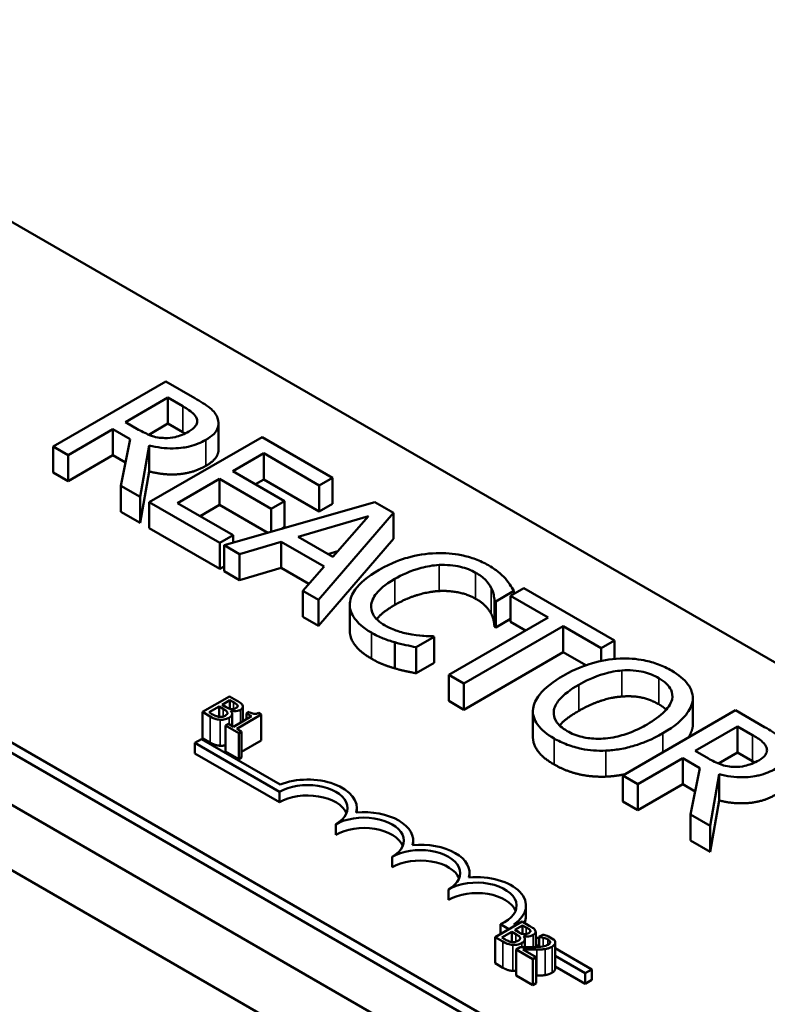
# Model space of a CAD drawing. Units: inches. Extents: x 1.2 to 53.8, y 0.6 to 41.9.
# Drawn here: x 44.2 to 45.4, y 31.3 to 32.8 of the extents above; entities that cross this region are included whole.
import ezdxf

# ---------------------------------------------------------------- set-up
doc = ezdxf.new("R2010")
doc.units = ezdxf.units.IN
doc.header["$LTSCALE"] = 2.5
doc.header["$MEASUREMENT"] = 0
doc.layers.add('Visible (ANSI)', color=7, linetype='Continuous', lineweight=50)
doc.layers.add('Visible Narrow (ANSI)', color=7, linetype='Continuous', lineweight=35)

msp = doc.modelspace()

# ---------------------------------------------------------------- linework, layer by layer
at = {"layer": 'Visible (ANSI)'}
for p, q in [((40.4133, 33.8385), (47.3429, 29.8377)), ((43.7833, 32.7256), (47.1916, 30.7579)), ((46.4845, 30.3496), (43.0762, 32.3174)), ((46.4845, 30.3333), (43.0762, 32.3011)), ((44.4494, 32.2303), (44.2726, 32.1282)), ((44.495, 32.204), (44.4494, 32.2303)), ((44.3861, 32.1666), (44.4526, 32.205)), ((44.4526, 32.205), (44.4759, 32.1915)), ((44.4526, 32.1642), (44.4526, 32.205)), ((44.4067, 32.1547), (44.3861, 32.1666)), ((44.4526, 32.1642), (44.4226, 32.1468)), ((44.4759, 32.1507), (44.4526, 32.1642)), ((44.5321, 32.1239), (44.5321, 32.1647)), ((44.2961, 32.1147), (44.3665, 32.1553)), ((44.3665, 32.1553), (44.3934, 32.1397)), ((44.3665, 32.1145), (44.3665, 32.1553)), ((44.6003, 32.1432), (44.4235, 32.0411)), ((44.7108, 32.0794), (44.6003, 32.1432)), ((44.2726, 32.1282), (44.2961, 32.1147)), ((44.2726, 32.0874), (44.2726, 32.1282)), ((44.3934, 32.1397), (44.3789, 32.0669)), ((44.4094, 32.0493), (44.4235, 32.13)), ((44.4235, 32.0892), (44.4235, 32.13)), ((44.2961, 32.0739), (44.2961, 32.1147)), ((44.3665, 32.1145), (44.2961, 32.0739)), ((44.3861, 32.1031), (44.3665, 32.1145)), ((44.5544, 32.0896), (44.6028, 32.1176)), ((44.6028, 32.1176), (44.6899, 32.0673)), ((44.6028, 32.0767), (44.6028, 32.1176)), ((44.2961, 32.0739), (44.2726, 32.0874)), ((44.4235, 32.0892), (44.4094, 32.0084)), ((44.6356, 32.0427), (44.5544, 32.0896)), ((44.6899, 32.0673), (44.7108, 32.0794)), ((44.7108, 32.0385), (44.7108, 32.0794)), ((44.3789, 32.0669), (44.4094, 32.0493)), ((44.3789, 32.026), (44.3789, 32.0669)), ((44.4679, 32.0397), (44.5335, 32.0775)), ((44.5335, 32.0775), (44.6147, 32.0306)), ((44.5335, 32.0367), (44.5335, 32.0775)), ((44.6028, 32.0767), (44.5898, 32.0692)), ((44.6899, 32.0265), (44.6028, 32.0767)), ((44.6899, 32.0265), (44.6899, 32.0673)), ((44.4094, 32.0084), (44.4094, 32.0493)), ((44.4235, 32.0411), (44.5341, 31.9773)), ((44.4235, 32.0003), (44.4235, 32.0411)), ((44.555, 31.9894), (44.4679, 32.0397)), ((44.5335, 32.0367), (44.5032, 32.0192)), ((44.6092, 31.993), (44.5335, 32.0367)), ((44.7772, 32.0411), (44.5408, 31.9734)), ((44.6147, 32.0306), (44.6356, 32.0427)), ((44.6356, 32.0019), (44.6356, 32.0427)), ((44.7108, 32.0385), (44.6899, 32.0265)), ((44.8061, 32.0244), (44.7772, 32.0411)), ((44.4094, 32.0084), (44.3789, 32.026)), ((44.6147, 31.9946), (44.6147, 32.0306)), ((44.6566, 31.9868), (44.767, 32.0191)), ((44.6889, 31.8879), (44.8061, 32.0244)), ((44.767, 32.0191), (44.7111, 31.9553)), ((44.8061, 31.9835), (44.8061, 32.0244)), ((44.6356, 32.0019), (44.631, 31.9992)), ((44.5341, 31.9365), (44.4235, 32.0003)), ((44.5341, 31.9773), (44.555, 31.9894)), ((44.555, 31.9775), (44.555, 31.9894)), ((44.7111, 31.9553), (44.6566, 31.9868)), ((44.5341, 31.9365), (44.5341, 31.9773)), ((44.5408, 31.9734), (44.5646, 31.9597)), ((44.5408, 31.9326), (44.5408, 31.9734)), ((44.5646, 31.9597), (44.63, 31.979)), ((44.63, 31.979), (44.6975, 31.94)), ((44.63, 31.9381), (44.63, 31.979)), ((44.8061, 31.9835), (44.6889, 31.8471)), ((44.5646, 31.9189), (44.5646, 31.9597)), ((44.719, 31.9643), (44.7035, 31.9597)), ((44.5408, 31.9404), (44.5341, 31.9365)), ((44.5646, 31.9189), (44.5408, 31.9326)), ((44.63, 31.9381), (44.5646, 31.9189)), ((44.6736, 31.913), (44.63, 31.9381)), ((44.6975, 31.94), (44.6641, 31.9022)), ((44.6641, 31.9022), (44.6889, 31.8879)), ((44.6641, 31.8614), (44.6641, 31.9022)), ((44.9664, 31.8855), (44.9948, 31.9019)), ((45.0104, 31.9064), (44.9895, 31.8943)), ((44.9895, 31.8943), (45.0488, 31.8601)), ((44.9895, 31.8535), (44.9895, 31.8943)), ((44.9948, 31.8974), (44.9948, 31.9019)), ((45.1525, 31.8244), (45.0104, 31.9064)), ((44.6889, 31.8471), (44.6889, 31.8879)), ((44.7378, 31.8393), (44.7378, 31.8801)), ((44.9645, 31.8457), (44.9645, 31.8866)), ((44.9645, 31.8866), (44.9664, 31.8855)), ((44.9664, 31.8447), (44.9664, 31.8855)), ((44.6889, 31.8471), (44.6641, 31.8614)), ((45.0488, 31.8601), (44.8929, 31.7701)), ((44.9895, 31.858), (44.9664, 31.8447)), ((45.0134, 31.8397), (44.9895, 31.8535)), ((44.9164, 31.7566), (45.0723, 31.8465)), ((44.9664, 31.8447), (44.9645, 31.8457)), ((45.0723, 31.8465), (45.1316, 31.8123)), ((45.0723, 31.8057), (45.0723, 31.8465)), ((44.8083, 31.7805), (44.8083, 31.8213)), ((44.8418, 31.8135), (44.8699, 31.8297)), ((44.8699, 31.8297), (44.8681, 31.8307)), ((44.8699, 31.7889), (44.8699, 31.8297)), ((45.1316, 31.8123), (45.1525, 31.8244)), ((45.1525, 31.7952), (45.1525, 31.8244)), ((44.8418, 31.7727), (44.8418, 31.8135)), ((45.0723, 31.8057), (44.9164, 31.7157)), ((45.1076, 31.7853), (45.0723, 31.8057)), ((45.1316, 31.792), (45.1316, 31.8123)), ((44.8699, 31.7889), (44.8418, 31.7727)), ((44.8929, 31.7701), (44.9164, 31.7566)), ((44.8929, 31.7293), (44.8929, 31.7701)), ((44.9164, 31.7157), (44.9164, 31.7566)), ((44.5491, 31.7366), (44.5066, 31.7121)), ((44.5375, 31.7234), (44.5499, 31.7305)), ((44.5603, 31.7301), (44.5491, 31.7366)), ((44.5499, 31.7305), (44.5499, 31.717)), ((44.5499, 31.7305), (44.5553, 31.7274)), ((44.9164, 31.7157), (44.8929, 31.7293)), ((45.2753, 31.6893), (45.2753, 31.7302)), ((45.2754, 31.6927), (45.2754, 31.7335)), ((45.363, 30.8991), (43.9488, 31.7156)), ((44.5066, 31.7121), (44.5188, 31.705)), ((44.5066, 31.7121), (44.5066, 31.6712)), ((44.5171, 31.7116), (44.5328, 31.7206)), ((44.5217, 31.7089), (44.5171, 31.7116)), ((44.5328, 31.7206), (44.5328, 31.7045)), ((44.5328, 31.7206), (44.5392, 31.7169)), ((44.5439, 31.7197), (44.5375, 31.7234)), ((44.5511, 31.7137), (44.5513, 31.7138)), ((44.5513, 31.7138), (44.5513, 31.7134)), ((44.5533, 31.7092), (44.5533, 31.6901)), ((44.5619, 31.7223), (44.5619, 31.7206)), ((44.5703, 31.7205), (44.5703, 31.6978)), ((44.5798, 31.7121), (44.5759, 31.7099)), ((44.5759, 31.7099), (44.5836, 31.7055)), ((44.5759, 31.7099), (44.5759, 31.701)), ((44.5989, 31.708), (44.5945, 31.7105)), ((45.0248, 31.6727), (45.0248, 31.7135)), ((45.3425, 31.7147), (45.1657, 31.6126)), ((45.388, 31.6884), (45.3425, 31.7147)), ((44.5475, 31.6935), (44.5431, 31.691)), ((44.5552, 31.689), (44.5475, 31.6935)), ((44.5836, 31.7055), (44.5552, 31.689)), ((44.5606, 31.6859), (44.5989, 31.708)), ((44.5989, 31.708), (44.5989, 31.6671)), ((44.5431, 31.691), (44.5638, 31.679)), ((44.5431, 31.691), (44.5431, 31.6502)), ((44.5682, 31.6815), (44.5606, 31.6859)), ((44.5638, 31.679), (44.5682, 31.6815)), ((44.5638, 31.679), (44.5638, 31.6382)), ((44.5682, 31.6815), (44.5682, 31.6407)), ((45.2791, 31.651), (45.3456, 31.6894)), ((45.3456, 31.6894), (45.369, 31.6759)), ((45.3456, 31.6486), (45.3456, 31.6894)), ((45.2746, 30.8481), (43.8604, 31.6646)), ((44.4948, 31.6635), (44.5052, 31.6695)), ((44.4948, 31.6472), (44.4948, 31.6635)), ((44.6274, 31.587), (44.4948, 31.6635)), ((44.5052, 31.6695), (44.6284, 31.5984)), ((44.5188, 31.6642), (44.5066, 31.6712)), ((44.5989, 31.6671), (44.5682, 31.6494)), ((44.6274, 31.5707), (44.4948, 31.6472)), ((44.5638, 31.6382), (44.5431, 31.6502)), ((45.2998, 31.6391), (45.2791, 31.651)), ((45.3456, 31.6486), (45.3156, 31.6312)), ((45.369, 31.6351), (45.3456, 31.6486)), ((44.5682, 31.6407), (44.5638, 31.6382)), ((45.1892, 31.5991), (45.2595, 31.6397)), ((45.2595, 31.5989), (45.2595, 31.6397)), ((45.2595, 31.6397), (45.2864, 31.6241)), ((45.2864, 31.6241), (45.272, 31.5513)), ((45.1657, 31.5718), (45.1657, 31.6126)), ((45.1657, 31.6126), (45.1892, 31.5991)), ((45.3025, 31.5337), (45.3165, 31.6144)), ((45.3165, 31.5735), (45.3165, 31.6144)), ((44.6274, 31.5707), (44.6274, 31.587)), ((45.1892, 31.5582), (45.1892, 31.5991)), ((45.2595, 31.5989), (45.1892, 31.5582)), ((45.2792, 31.5875), (45.2595, 31.5989)), ((45.1892, 31.5582), (45.1657, 31.5718)), ((45.3165, 31.5735), (45.3025, 31.4928)), ((44.7487, 31.5545), (44.7487, 31.5615)), ((45.272, 31.5104), (45.272, 31.5513)), ((45.272, 31.5513), (45.3025, 31.5337)), ((44.7157, 31.5196), (44.7157, 31.536)), ((45.3025, 31.4928), (45.3025, 31.5337)), ((44.8371, 31.5035), (44.8371, 31.5104)), ((45.3025, 31.4928), (45.272, 31.5104)), ((44.8041, 31.4686), (44.8041, 31.4849)), ((44.9255, 31.4525), (44.9255, 31.4594)), ((44.8925, 31.4176), (44.8925, 31.4339)), ((45.0139, 31.3921), (45.0139, 31.4084)), ((45.0079, 31.3835), (44.9655, 31.359)), ((44.9872, 31.3715), (44.9737, 31.3793)), ((44.9737, 31.3638), (44.9737, 31.3793)), ((44.9949, 31.3791), (44.9976, 31.3775)), ((44.9963, 31.3703), (45.0087, 31.3775)), ((45.0027, 31.3666), (44.9963, 31.3703)), ((45.0191, 31.377), (45.0079, 31.3835)), ((45.0087, 31.3775), (45.0087, 31.364)), ((45.0087, 31.3775), (45.0141, 31.3743)), ((45.0207, 31.3693), (45.0207, 31.3675)), ((44.9655, 31.359), (44.9776, 31.352)), ((44.9655, 31.359), (44.9655, 31.3182)), ((44.9759, 31.3585), (44.9916, 31.3676)), ((44.9805, 31.3559), (44.9759, 31.3585)), ((44.9916, 31.3676), (44.9916, 31.3514)), ((44.9916, 31.3676), (44.998, 31.3639)), ((45.0099, 31.3606), (45.0101, 31.3607)), ((45.0101, 31.3607), (45.0101, 31.3604)), ((45.0121, 31.3561), (45.0121, 31.3432)), ((45.0291, 31.3675), (45.0291, 31.3434)), ((45.0291, 31.3593), (45.0343, 31.3564)), ((45.0403, 31.3629), (45.0343, 31.3594)), ((45.0343, 31.3594), (45.0346, 31.3592)), ((45.0343, 31.3594), (45.0343, 31.3437)), ((45.0346, 31.3592), (45.0346, 31.3438)), ((45.0572, 31.3556), (45.0493, 31.3602)), ((45.0046, 31.3433), (44.9986, 31.3398)), ((44.9986, 31.3398), (45.0248, 31.3247)), ((44.9986, 31.3398), (44.9986, 31.299)), ((45.0297, 31.3276), (45.0089, 31.3396)), ((45.0343, 31.3444), (45.0291, 31.3473)), ((45.0599, 31.3506), (45.0599, 31.3098)), ((45.0599, 31.3416), (45.1172, 31.3085)), ((45.0248, 31.3247), (45.0297, 31.3276)), ((45.0248, 31.3247), (45.0248, 31.2839)), ((45.0297, 31.3276), (45.0297, 31.2868)), ((45.1068, 31.3025), (45.0599, 31.3296)), ((44.9776, 31.3111), (44.9655, 31.3182)), ((45.1068, 31.2861), (45.0599, 31.3132)), ((45.1172, 31.3085), (45.1068, 31.3025)), ((45.1172, 31.2921), (45.1172, 31.3085)), ((45.0248, 31.2839), (44.9986, 31.299)), ((45.1068, 31.2861), (45.1068, 31.3025)), ((45.1172, 31.2921), (45.1068, 31.2861)), ((45.0297, 31.2868), (45.0248, 31.2839))]:
    msp.add_line(p, q, dxfattribs=at)
for centre, major_axis, start_param, end_param in [((44.6716, 31.5615), (0.0625, 0), 5.497787, 8.63938), ((44.6716, 31.5615), (0.0772, 0), 6.125102, 8.447817), ((44.6716, 31.5451), (0.0625, 0), 0.228251, 2.356194), ((44.7599, 31.5104), (0.0772, 0), 6.125102, 8.012065), ((44.7599, 31.5104), (0.0625, 0), 5.497787, 8.63938), ((44.7599, 31.4941), (0.0625, 0), 0.228251, 2.356194), ((44.8483, 31.4594), (0.0625, 0), 5.497787, 8.63938), ((44.8483, 31.4594), (0.0772, 0), 6.125102, 8.012065), ((44.8483, 31.4431), (0.0625, 0), 0.228251, 2.356194), ((44.9367, 31.4084), (0.0625, 0), 5.345937, 8.63938), ((44.9367, 31.4084), (0.0772, 0), 5.565766, 8.012065), ((44.9367, 31.3921), (0.0625, 0), 0.228251, 2.356194), ((44.9367, 31.3921), (0.0772, 0), 6.040032, 6.283185)]:
    msp.add_ellipse(centre, major_axis=major_axis, ratio=0.57735, start_param=start_param, end_param=end_param, dxfattribs=at)
for points, degree, knots in [([(44.5306, 32.1727), (44.5296, 32.1755), (44.528, 32.1783), (44.524, 32.1836), (44.5216, 32.1861), (44.5117, 32.194), (44.5035, 32.1991), (44.495, 32.204)], 3, [-0.1677598, -0.1677598, -0.1677598, -0.1677598, -0.1290227, -0.1290227, -0.0915306, -0.0915306, 0, 0, 0, 0]), ([(44.4759, 32.1915), (44.4799, 32.1892), (44.487, 32.1849), (44.4946, 32.1779), (44.4968, 32.175), (44.498, 32.1718)], 3, [-0.1096682, -0.1096682, -0.1096682, -0.1096682, -0.0421512, -0.0421512, 0, 0, 0, 0]), ([(44.498, 32.1718), (44.4986, 32.1699), (44.4988, 32.168), (44.4981, 32.1638), (44.4971, 32.1619), (44.4937, 32.1572), (44.49, 32.1543), (44.4856, 32.1518)], 3, [-0.08503315, -0.08503315, -0.08503315, -0.08503315, -0.06740103, -0.06740103, -0.04703786, -0.04703786, 0, 0, 0, 0]), ([(44.512, 32.1387), (44.5169, 32.1416), (44.5215, 32.1448), (44.5273, 32.1508), (44.5297, 32.154), (44.5326, 32.163), (44.5324, 32.1679), (44.5306, 32.1727)], 3, [-0.2014197, -0.2014197, -0.2014197, -0.2014197, -0.1216699, -0.1216699, -0.0648422, -0.0648422, 0, 0, 0, 0]), ([(44.4478, 32.1416), (44.4441, 32.1416), (44.4405, 32.1419), (44.4319, 32.1433), (44.4282, 32.1447), (44.4195, 32.1479), (44.4128, 32.1512), (44.4067, 32.1547)], 3, [-0.08808645, -0.08808645, -0.08808645, -0.08808645, -0.07878701, -0.07878701, -0.06541676, -0.06541676, 0, 0, 0, 0]), ([(44.4856, 32.1518), (44.4823, 32.1499), (44.4787, 32.1481), (44.471, 32.145), (44.4674, 32.1439), (44.4588, 32.142), (44.4534, 32.1415), (44.4478, 32.1416)], 3, [-0.09760014, -0.09760014, -0.09760014, -0.09760014, -0.07012214, -0.07012214, -0.04247941, -0.04247941, 0, 0, 0, 0]), ([(44.4235, 32.13), (44.4295, 32.1284), (44.4357, 32.1272), (44.4482, 32.1256), (44.4544, 32.1252), (44.473, 32.1255), (44.4817, 32.1273), (44.4959, 32.1307), (44.5045, 32.1344), (44.512, 32.1387)], 3, [-0.1541803, -0.1541803, -0.1541803, -0.1541803, -0.1350939, -0.1350939, -0.1169397, -0.1169397, -0.0811847, -0.0811847, 0, 0, 0, 0]), ([(44.5321, 32.1239), (44.5321, 32.1191), (44.5259, 32.1059), (44.512, 32.0979)], 2, [0.45098, 0.45098, 0.45098, 1, 2, 2, 2]), ([(44.8733, 31.9611), (44.8575, 31.9605), (44.8425, 31.958), (44.8196, 31.9516), (44.8039, 31.9465), (44.7839, 31.935)], 3, [-0.5727352, -0.5727352, -0.5727352, -0.5727352, -0.2159414, -0.2159414, 0, 0, 0, 0]), ([(44.9551, 31.942), (44.9489, 31.9456), (44.9421, 31.9488), (44.9278, 31.9542), (44.9205, 31.9563), (44.8999, 31.9605), (44.8868, 31.9615), (44.8733, 31.9611)], 3, [-0.23334, -0.23334, -0.23334, -0.23334, -0.1660631, -0.1660631, -0.1028925, -0.1028925, 0, 0, 0, 0]), ([(44.8084, 31.9208), (44.8189, 31.9269), (44.8326, 31.9334), (44.8583, 31.9403), (44.8678, 31.942), (44.8776, 31.9426)], 3, [-0.2157825, -0.2157825, -0.2157825, -0.2157825, -0.0750046, -0.0750046, 0, 0, 0, 0]), ([(44.8776, 31.9426), (44.8834, 31.9428), (44.8892, 31.9427), (44.9006, 31.9417), (44.906, 31.9409), (44.9202, 31.9375), (44.9281, 31.9344), (44.9349, 31.9305)], 3, [-0.1607012, -0.1607012, -0.1607012, -0.1607012, -0.1167143, -0.1167143, -0.0736279, -0.0736279, 0, 0, 0, 0]), ([(44.9816, 31.9214), (44.9783, 31.9249), (44.9745, 31.9283), (44.9684, 31.9333), (44.9636, 31.9371), (44.9551, 31.942)], 3, [-0.270358, -0.270358, -0.270358, -0.270358, -0.0913811, -0.0913811, 0, 0, 0, 0]), ([(44.7839, 31.935), (44.7649, 31.924), (44.7534, 31.9137), (44.7415, 31.8972), (44.7384, 31.8901), (44.7379, 31.8828)], 3, [-0.2355804, -0.2355804, -0.2355804, -0.2355804, -0.0970857, -0.0970857, 0, 0, 0, 0]), ([(44.9349, 31.9305), (44.941, 31.927), (44.9467, 31.923), (44.9528, 31.9165), (44.9566, 31.9122), (44.9594, 31.9066)], 3, [-0.2383759, -0.2383759, -0.2383759, -0.2383759, -0.0777001, -0.0777001, 0, 0, 0, 0]), ([(44.7713, 31.8805), (44.7723, 31.8874), (44.7761, 31.894), (44.7845, 31.9038), (44.7915, 31.911), (44.8084, 31.9208)], 3, [-0.5007176, -0.5007176, -0.5007176, -0.5007176, -0.1823961, -0.1823961, 0, 0, 0, 0]), ([(44.9948, 31.9019), (44.993, 31.9053), (44.991, 31.9087), (44.9876, 31.9138), (44.9852, 31.9173), (44.9816, 31.9214)], 3, [-0.1794687, -0.1794687, -0.1794687, -0.1794687, -0.0607087, -0.0607087, 0, 0, 0, 0]), ([(44.9594, 31.9066), (44.9612, 31.9029), (44.9628, 31.899), (44.9639, 31.8923), (44.9643, 31.8894), (44.9645, 31.8866)], 3, [-0.08851483, -0.08851483, -0.08851483, -0.08851483, -0.03795404, -0.03795404, 0, 0, 0, 0]), ([(44.7379, 31.8828), (44.7376, 31.8785), (44.738, 31.8744), (44.7407, 31.8661), (44.7428, 31.8621), (44.7501, 31.8522), (44.7576, 31.8446), (44.7716, 31.8365)], 3, [-0.3453931, -0.3453931, -0.3453931, -0.3453931, -0.2478358, -0.2478358, -0.150467, -0.150467, 0, 0, 0, 0]), ([(44.7922, 31.8481), (44.7882, 31.8505), (44.7846, 31.853), (44.778, 31.8591), (44.7758, 31.8622), (44.7715, 31.8698), (44.7706, 31.8751), (44.7713, 31.8805)], 3, [-0.1349581, -0.1349581, -0.1349581, -0.1349581, -0.1056508, -0.1056508, -0.0713614, -0.0713614, 0, 0, 0, 0]), ([(44.8084, 31.88), (44.7902, 31.8695), (44.7806, 31.8584), (44.7799, 31.8575)], 2, [0, 0, 0, 1, 1.094639, 1.094639, 1.094639]), ([(44.8352, 31.8334), (44.8277, 31.8346), (44.8204, 31.8365), (44.8101, 31.8398), (44.802, 31.8425), (44.7922, 31.8481)], 3, [-0.3154135, -0.3154135, -0.3154135, -0.3154135, -0.1053581, -0.1053581, 0, 0, 0, 0]), ([(44.7716, 31.7957), (44.7544, 31.8056), (44.7378, 31.8279), (44.7378, 31.8393)], 2, [0, 0, 0, 1, 1.897059, 1.897059, 1.897059]), ([(44.7716, 31.8365), (44.7775, 31.8331), (44.784, 31.8297), (44.7959, 31.8251), (44.802, 31.8231), (44.8083, 31.8213)], 3, [-0.1087261, -0.1087261, -0.1087261, -0.1087261, -0.0533013, -0.0533013, 0, 0, 0, 0]), ([(44.8681, 31.8307), (44.8637, 31.8307), (44.8584, 31.831), (44.8516, 31.8314), (44.8452, 31.8318), (44.8352, 31.8334)], 3, [-0.2189742, -0.2189742, -0.2189742, -0.2189742, -0.0785707, -0.0785707, 0, 0, 0, 0]), ([(44.8083, 31.8213), (44.8137, 31.8197), (44.8197, 31.818), (44.831, 31.8158), (44.8364, 31.8147), (44.8418, 31.8135)], 3, [-0.09074081, -0.09074081, -0.09074081, -0.09074081, -0.04384946, -0.04384946, 0, 0, 0, 0]), ([(45.1614, 31.7959), (45.1456, 31.7951), (45.1307, 31.7923), (45.1079, 31.7856), (45.0921, 31.7804), (45.072, 31.7688)], 3, [-0.5669914, -0.5669914, -0.5669914, -0.5669914, -0.2162681, -0.2162681, 0, 0, 0, 0]), ([(45.2422, 31.7769), (45.2358, 31.7806), (45.2289, 31.7839), (45.2143, 31.7893), (45.2068, 31.7915), (45.1867, 31.7955), (45.1742, 31.7964), (45.1614, 31.7959)], 3, [-0.2297757, -0.2297757, -0.2297757, -0.2297757, -0.161847, -0.161847, -0.0979811, -0.0979811, 0, 0, 0, 0]), ([(45.0965, 31.7546), (45.1057, 31.76), (45.1199, 31.7672), (45.1457, 31.7746), (45.1549, 31.7765), (45.1644, 31.7771)], 3, [-0.2198636, -0.2198636, -0.2198636, -0.2198636, -0.0730182, -0.0730182, 0, 0, 0, 0]), ([(45.1644, 31.7771), (45.1702, 31.7776), (45.176, 31.7776), (45.1884, 31.7768), (45.1936, 31.7758), (45.2068, 31.7726), (45.2149, 31.7691), (45.222, 31.7651)], 3, [-0.137988, -0.137988, -0.137988, -0.137988, -0.1090307, -0.1090307, -0.076096, -0.076096, 0, 0, 0, 0]), ([(45.2753, 31.7302), (45.2757, 31.7344), (45.2753, 31.7386), (45.2725, 31.748), (45.2699, 31.7524), (45.262, 31.7635), (45.253, 31.7707), (45.2422, 31.7769)], 3, [-0.1938257, -0.1938257, -0.1938257, -0.1938257, -0.1592284, -0.1592284, -0.1165822, -0.1165822, 0, 0, 0, 0]), ([(45.072, 31.7688), (45.0569, 31.7601), (45.0437, 31.7502), (45.0295, 31.7321), (45.0259, 31.7249), (45.025, 31.7173)], 3, [-0.2619603, -0.2619603, -0.2619603, -0.2619603, -0.0995786, -0.0995786, 0, 0, 0, 0]), ([(45.222, 31.7651), (45.2266, 31.7624), (45.2307, 31.7595), (45.2372, 31.7532), (45.2397, 31.75), (45.2435, 31.7418), (45.2439, 31.7369), (45.2428, 31.7319)], 3, [-0.1623056, -0.1623056, -0.1623056, -0.1623056, -0.1125339, -0.1125339, -0.0659705, -0.0659705, 0, 0, 0, 0]), ([(45.0784, 31.6822), (45.0746, 31.6844), (45.071, 31.6869), (45.0652, 31.692), (45.0628, 31.6947), (45.0581, 31.7023), (45.0569, 31.7073), (45.0579, 31.7192), (45.0613, 31.7253), (45.0729, 31.7395), (45.0844, 31.7477), (45.0965, 31.7546)], 3, [-0.3323175, -0.3323175, -0.3323175, -0.3323175, -0.2970307, -0.2970307, -0.2638387, -0.2638387, -0.2069974, -0.2069974, -0.1305235, -0.1305235, 0, 0, 0, 0]), ([(44.5553, 31.7274), (44.5569, 31.7265), (44.5585, 31.7255), (44.5608, 31.7238), (44.5615, 31.7231), (44.5619, 31.7223)], 3, [-0.02836535, -0.02836535, -0.02836535, -0.02836535, -0.01085458, -0.01085458, 0, 0, 0, 0]), ([(44.5697, 31.7226), (44.5688, 31.7244), (44.5675, 31.7255), (44.5652, 31.7272), (44.5626, 31.7287), (44.5603, 31.7301)], 3, [-0.03480564, -0.03480564, -0.03480564, -0.03480564, -0.02475505, -0.02475505, 0, 0, 0, 0]), ([(45.2428, 31.7319), (45.2409, 31.7236), (45.2347, 31.7166), (45.2238, 31.7054), (45.2141, 31.6987), (45.2038, 31.6927)], 3, [-0.1691984, -0.1691984, -0.1691984, -0.1691984, -0.111549, -0.111549, 0, 0, 0, 0]), ([(45.2283, 31.6786), (45.2483, 31.6901), (45.2586, 31.7001), (45.2704, 31.7149), (45.2742, 31.7224), (45.2753, 31.7302)], 3, [-0.2156543, -0.2156543, -0.2156543, -0.2156543, -0.1027425, -0.1027425, 0, 0, 0, 0]), ([(44.5331, 31.7044), (44.5321, 31.7045), (44.5313, 31.7047), (44.5295, 31.7051), (44.5286, 31.7054), (44.527, 31.7061), (44.5252, 31.7069), (44.5217, 31.7089)], 3, [-0.1097402, -0.1097402, -0.1097402, -0.1097402, -0.0746497, -0.0746497, -0.0380627, -0.0380627, 0, 0, 0, 0]), ([(44.5392, 31.7169), (44.5407, 31.7161), (44.5424, 31.715), (44.5439, 31.7139), (44.5449, 31.7131), (44.5455, 31.712)], 3, [-0.04986036, -0.04986036, -0.04986036, -0.04986036, -0.01514589, -0.01514589, 0, 0, 0, 0]), ([(44.5455, 31.712), (44.5458, 31.7115), (44.546, 31.7108), (44.546, 31.7095), (44.5457, 31.7091), (44.5448, 31.7079), (44.5437, 31.707), (44.5423, 31.7062)], 3, [-0.02329222, -0.02329222, -0.02329222, -0.02329222, -0.0192567, -0.0192567, -0.01448536, -0.01448536, 0, 0, 0, 0]), ([(44.5518, 31.7167), (44.5505, 31.7169), (44.5492, 31.7172), (44.5469, 31.718), (44.5454, 31.7188), (44.5439, 31.7197)], 3, [-0.03264374, -0.03264374, -0.03264374, -0.03264374, -0.01655002, -0.01655002, 0, 0, 0, 0]), ([(44.5484, 31.703), (44.5495, 31.7036), (44.5504, 31.7042), (44.5519, 31.7056), (44.5524, 31.7063), (44.5532, 31.708), (44.5534, 31.709), (44.5529, 31.7114), (44.5521, 31.7126), (44.5511, 31.7137)], 3, [-0.05810018, -0.05810018, -0.05810018, -0.05810018, -0.04429921, -0.04429921, -0.03159195, -0.03159195, -0.01636121, -0.01636121, 0, 0, 0, 0]), ([(44.5513, 31.7138), (44.5531, 31.7134), (44.5549, 31.7132), (44.5582, 31.7132), (44.5599, 31.7134), (44.5635, 31.7142), (44.565, 31.7148), (44.5663, 31.7156)], 3, [-0.05151697, -0.05151697, -0.05151697, -0.05151697, -0.02945551, -0.02945551, -0.01403183, -0.01403183, 0, 0, 0, 0]), ([(44.5596, 31.7185), (44.5587, 31.718), (44.5577, 31.7175), (44.5557, 31.7169), (44.555, 31.7167), (44.5535, 31.7166), (44.5526, 31.7166), (44.5518, 31.7167)], 3, [-0.01614271, -0.01614271, -0.01614271, -0.01614271, -0.01115771, -0.01115771, -0.00679168, -0.00679168, 0, 0, 0, 0]), ([(44.5619, 31.7223), (44.562, 31.722), (44.5621, 31.7216), (44.562, 31.7208), (44.5618, 31.7205), (44.5612, 31.7196), (44.5605, 31.719), (44.5596, 31.7185)], 3, [-0.01611241, -0.01611241, -0.01611241, -0.01611241, -0.0128949, -0.0128949, -0.00913085, -0.00913085, 0, 0, 0, 0]), ([(44.5663, 31.7156), (44.5675, 31.7163), (44.5685, 31.717), (44.57, 31.7189), (44.5702, 31.7196), (44.5704, 31.7209), (44.5702, 31.7218), (44.5697, 31.7226)], 3, [-0.0222312, -0.0222312, -0.0222312, -0.0222312, -0.01716168, -0.01716168, -0.01169092, -0.01169092, 0, 0, 0, 0]), ([(44.5945, 31.7105), (44.5939, 31.7102), (44.5932, 31.7099), (44.5919, 31.7095), (44.5912, 31.7093), (44.5898, 31.7091), (44.5891, 31.709), (44.5879, 31.7091), (44.587, 31.7092), (44.5836, 31.7101), (44.5816, 31.7111), (44.5798, 31.7121)], 3, [-0.1005438, -0.1005438, -0.1005438, -0.1005438, -0.0762723, -0.0762723, -0.0553229, -0.0553229, -0.032618, -0.032618, -0.0195337, -0.0195337, 0, 0, 0, 0]), ([(45.025, 31.7173), (45.0245, 31.7131), (45.0248, 31.7088), (45.0272, 31.7005), (45.0291, 31.6964), (45.0379, 31.6841), (45.047, 31.6768), (45.058, 31.6705)], 3, [-0.2374481, -0.2374481, -0.2374481, -0.2374481, -0.1763109, -0.1763109, -0.117793, -0.117793, 0, 0, 0, 0]), ([(44.5188, 31.705), (44.5226, 31.7028), (44.5252, 31.7019), (44.5291, 31.7006), (44.5317, 31.7002), (44.5344, 31.7)], 3, [-0.03420663, -0.03420663, -0.03420663, -0.03420663, -0.02111028, -0.02111028, 0, 0, 0, 0]), ([(44.5423, 31.7062), (44.5416, 31.7058), (44.5407, 31.7054), (44.5389, 31.7047), (44.5381, 31.7045), (44.5359, 31.7043), (44.5345, 31.7043), (44.5331, 31.7044)], 3, [-0.02306337, -0.02306337, -0.02306337, -0.02306337, -0.01687777, -0.01687777, -0.01077554, -0.01077554, 0, 0, 0, 0]), ([(44.5344, 31.7), (44.5358, 31.6999), (44.5372, 31.6999), (44.5398, 31.7001), (44.5412, 31.7003), (44.5448, 31.7012), (44.5468, 31.702), (44.5484, 31.703)], 3, [-0.04320546, -0.04320546, -0.04320546, -0.04320546, -0.02995386, -0.02995386, -0.01806939, -0.01806939, 0, 0, 0, 0]), ([(45.2038, 31.6927), (45.1962, 31.6883), (45.1879, 31.6841), (45.1716, 31.6776), (45.1635, 31.6749), (45.1426, 31.6704), (45.1329, 31.67), (45.1179, 31.6701), (45.1098, 31.671), (45.0931, 31.675), (45.0853, 31.6782), (45.0784, 31.6822)], 3, [-0.2634427, -0.2634427, -0.2634427, -0.2634427, -0.222649, -0.222649, -0.1878042, -0.1878042, -0.1377839, -0.1377839, -0.0737042, -0.0737042, 0, 0, 0, 0]), ([(45.139, 31.6515), (45.1466, 31.6518), (45.154, 31.6526), (45.1691, 31.6552), (45.1767, 31.6571), (45.1959, 31.6629), (45.2112, 31.6687), (45.2283, 31.6786)], 3, [-0.3991838, -0.3991838, -0.3991838, -0.3991838, -0.295861, -0.295861, -0.1843802, -0.1843802, 0, 0, 0, 0]), ([(45.4237, 31.6571), (45.4226, 31.6599), (45.4211, 31.6627), (45.4171, 31.668), (45.4147, 31.6705), (45.4048, 31.6784), (45.3965, 31.6835), (45.388, 31.6884)], 3, [-0.1677598, -0.1677598, -0.1677598, -0.1677598, -0.1290227, -0.1290227, -0.0915306, -0.0915306, 0, 0, 0, 0]), ([(45.058, 31.6297), (45.04, 31.64), (45.0248, 31.6619), (45.0248, 31.6727)], 2, [0, 0, 0, 1, 1.851852, 1.851852, 1.851852]), ([(45.058, 31.6705), (45.0643, 31.6669), (45.0711, 31.6636), (45.0856, 31.6582), (45.0932, 31.6559), (45.1134, 31.6519), (45.1261, 31.651), (45.139, 31.6515)], 3, [-0.2310923, -0.2310923, -0.2310923, -0.2310923, -0.1627208, -0.1627208, -0.0988125, -0.0988125, 0, 0, 0, 0]), ([(45.369, 31.6759), (45.3729, 31.6736), (45.3801, 31.6693), (45.3877, 31.6623), (45.3899, 31.6594), (45.391, 31.6562)], 3, [-0.1096682, -0.1096682, -0.1096682, -0.1096682, -0.0421512, -0.0421512, 0, 0, 0, 0]), ([(44.5431, 31.66), (44.5424, 31.6598), (44.538, 31.6589), (44.5344, 31.6591)], 2, [0.791045, 0.791045, 0.791045, 1, 2, 2, 2]), ([(45.391, 31.6562), (45.3917, 31.6543), (45.3919, 31.6524), (45.3912, 31.6482), (45.3902, 31.6463), (45.3868, 31.6416), (45.3831, 31.6387), (45.3787, 31.6362)], 3, [-0.08503315, -0.08503315, -0.08503315, -0.08503315, -0.06740103, -0.06740103, -0.04703786, -0.04703786, 0, 0, 0, 0]), ([(45.3409, 31.626), (45.3372, 31.626), (45.3336, 31.6263), (45.3249, 31.6277), (45.3213, 31.629), (45.3126, 31.6323), (45.3058, 31.6356), (45.2998, 31.6391)], 3, [-0.08808645, -0.08808645, -0.08808645, -0.08808645, -0.07878701, -0.07878701, -0.06541676, -0.06541676, 0, 0, 0, 0]), ([(45.3787, 31.6362), (45.3754, 31.6343), (45.3718, 31.6325), (45.364, 31.6294), (45.3604, 31.6283), (45.3518, 31.6264), (45.3465, 31.6259), (45.3409, 31.626)], 3, [-0.09760014, -0.09760014, -0.09760014, -0.09760014, -0.07012214, -0.07012214, -0.04247941, -0.04247941, 0, 0, 0, 0]), ([(45.3165, 31.6144), (45.3225, 31.6128), (45.3287, 31.6116), (45.3413, 31.61), (45.3475, 31.6096), (45.366, 31.6099), (45.3748, 31.6117), (45.3889, 31.6151), (45.3975, 31.6188), (45.4051, 31.6231)], 3, [-0.1541803, -0.1541803, -0.1541803, -0.1541803, -0.1350939, -0.1350939, -0.1169397, -0.1169397, -0.0811847, -0.0811847, 0, 0, 0, 0]), ([(45.0141, 31.3743), (45.0157, 31.3734), (45.0174, 31.3725), (45.0197, 31.3708), (45.0203, 31.3701), (45.0207, 31.3693)], 3, [-0.02836535, -0.02836535, -0.02836535, -0.02836535, -0.01085458, -0.01085458, 0, 0, 0, 0]), ([(45.0207, 31.3693), (45.0209, 31.3689), (45.0209, 31.3685), (45.0209, 31.3678), (45.0207, 31.3674), (45.02, 31.3665), (45.0193, 31.3659), (45.0184, 31.3655)], 3, [-0.01611241, -0.01611241, -0.01611241, -0.01611241, -0.0128949, -0.0128949, -0.00913085, -0.00913085, 0, 0, 0, 0]), ([(45.0285, 31.3696), (45.0277, 31.3713), (45.0263, 31.3724), (45.024, 31.3741), (45.0214, 31.3757), (45.0191, 31.377)], 3, [-0.03480564, -0.03480564, -0.03480564, -0.03480564, -0.02475505, -0.02475505, 0, 0, 0, 0]), ([(45.0251, 31.3625), (45.0263, 31.3632), (45.0273, 31.364), (45.0289, 31.3658), (45.029, 31.3666), (45.0292, 31.3679), (45.029, 31.3687), (45.0285, 31.3696)], 3, [-0.0222312, -0.0222312, -0.0222312, -0.0222312, -0.01716168, -0.01716168, -0.01169092, -0.01169092, 0, 0, 0, 0]), ([(44.9919, 31.3514), (44.991, 31.3515), (44.9901, 31.3516), (44.9883, 31.3521), (44.9875, 31.3524), (44.9858, 31.3531), (44.984, 31.3538), (44.9805, 31.3559)], 3, [-0.1097402, -0.1097402, -0.1097402, -0.1097402, -0.0746497, -0.0746497, -0.0380627, -0.0380627, 0, 0, 0, 0]), ([(44.998, 31.3639), (44.9995, 31.363), (45.0012, 31.362), (45.0028, 31.3608), (45.0037, 31.3601), (45.0043, 31.359)], 3, [-0.04986036, -0.04986036, -0.04986036, -0.04986036, -0.01514589, -0.01514589, 0, 0, 0, 0]), ([(45.0043, 31.359), (45.0046, 31.3584), (45.0048, 31.3578), (45.0048, 31.3565), (45.0045, 31.356), (45.0037, 31.3548), (45.0025, 31.3539), (45.0011, 31.3532)], 3, [-0.02329222, -0.02329222, -0.02329222, -0.02329222, -0.0192567, -0.0192567, -0.01448536, -0.01448536, 0, 0, 0, 0]), ([(45.0106, 31.3637), (45.0093, 31.3638), (45.008, 31.3641), (45.0057, 31.3649), (45.0042, 31.3657), (45.0027, 31.3666)], 3, [-0.03264374, -0.03264374, -0.03264374, -0.03264374, -0.01655002, -0.01655002, 0, 0, 0, 0]), ([(45.0073, 31.3499), (45.0083, 31.3505), (45.0092, 31.3512), (45.0107, 31.3526), (45.0113, 31.3533), (45.012, 31.3549), (45.0122, 31.356), (45.0117, 31.3584), (45.0109, 31.3595), (45.0099, 31.3606)], 3, [-0.05810018, -0.05810018, -0.05810018, -0.05810018, -0.04429921, -0.04429921, -0.03159195, -0.03159195, -0.01636121, -0.01636121, 0, 0, 0, 0]), ([(45.0101, 31.3607), (45.0119, 31.3603), (45.0137, 31.3601), (45.017, 31.3602), (45.0187, 31.3603), (45.0223, 31.3612), (45.0238, 31.3618), (45.0251, 31.3625)], 3, [-0.05151697, -0.05151697, -0.05151697, -0.05151697, -0.02945551, -0.02945551, -0.01403183, -0.01403183, 0, 0, 0, 0]), ([(45.0184, 31.3655), (45.0176, 31.3649), (45.0166, 31.3645), (45.0145, 31.3638), (45.0138, 31.3637), (45.0123, 31.3635), (45.0115, 31.3636), (45.0106, 31.3637)], 3, [-0.01614271, -0.01614271, -0.01614271, -0.01614271, -0.01115771, -0.01115771, -0.00679168, -0.00679168, 0, 0, 0, 0]), ([(45.0346, 31.3592), (45.0356, 31.3591), (45.0365, 31.359), (45.0387, 31.3587), (45.0399, 31.3584), (45.041, 31.3582)], 3, [-0.01709269, -0.01709269, -0.01709269, -0.01709269, -0.00936796, -0.00936796, 0, 0, 0, 0]), ([(45.0493, 31.3602), (45.0483, 31.3606), (45.0474, 31.3608), (45.0447, 31.3618), (45.0423, 31.3625), (45.0403, 31.3629)], 3, [-0.02032469, -0.02032469, -0.02032469, -0.02032469, -0.01636059, -0.01636059, 0, 0, 0, 0]), ([(45.041, 31.3582), (45.043, 31.3577), (45.0444, 31.3572), (45.0462, 31.3566), (45.0473, 31.3561), (45.0484, 31.3555)], 3, [-0.01621929, -0.01621929, -0.01621929, -0.01621929, -0.01114601, -0.01114601, 0, 0, 0, 0]), ([(45.0484, 31.3555), (45.0497, 31.3547), (45.0505, 31.354), (45.0514, 31.3529), (45.0518, 31.3522), (45.0519, 31.3515)], 3, [-0.0167019, -0.0167019, -0.0167019, -0.0167019, -0.00937535, -0.00937535, 0, 0, 0, 0]), ([(45.0547, 31.344), (45.0556, 31.3446), (45.0565, 31.3451), (45.0578, 31.3463), (45.0584, 31.3469), (45.0596, 31.3486), (45.0599, 31.3496), (45.0598, 31.3516), (45.0596, 31.3528), (45.0582, 31.3546), (45.0577, 31.3551), (45.0572, 31.3556)], 3, [-0.0959954, -0.0959954, -0.0959954, -0.0959954, -0.07980065, -0.07980065, -0.06487587, -0.06487587, -0.04062092, -0.04062092, -0.02135969, -0.02135969, -0.01400319, -0.01400319, -0.01400319, -0.01400319]), ([(44.9776, 31.352), (44.9814, 31.3498), (44.984, 31.3488), (44.9879, 31.3476), (44.9905, 31.3471), (44.9933, 31.3469)], 3, [-0.03420663, -0.03420663, -0.03420663, -0.03420663, -0.02111028, -0.02111028, 0, 0, 0, 0]), ([(45.0011, 31.3532), (45.0004, 31.3527), (44.9995, 31.3523), (44.9977, 31.3517), (44.9969, 31.3515), (44.9947, 31.3512), (44.9933, 31.3512), (44.9919, 31.3514)], 3, [-0.02306337, -0.02306337, -0.02306337, -0.02306337, -0.01687777, -0.01687777, -0.01077554, -0.01077554, 0, 0, 0, 0]), ([(44.9933, 31.3469), (44.9946, 31.3468), (44.996, 31.3468), (44.9986, 31.347), (45, 31.3473), (45.0037, 31.3481), (45.0056, 31.3489), (45.0073, 31.3499)], 3, [-0.04320546, -0.04320546, -0.04320546, -0.04320546, -0.02995386, -0.02995386, -0.01806939, -0.01806939, 0, 0, 0, 0]), ([(45.0251, 31.3433), (45.0202, 31.3432), (45.0171, 31.3432), (45.0116, 31.3432), (45.0081, 31.3433), (45.0046, 31.3433)], 3, [-0.04170724, -0.04170724, -0.04170724, -0.04170724, -0.02643388, -0.02643388, 0, 0, 0, 0]), ([(45.0089, 31.3396), (45.0126, 31.3395), (45.0174, 31.3395), (45.0231, 31.3394), (45.0271, 31.3394), (45.0311, 31.3395)], 3, [-0.04283915, -0.04283915, -0.04283915, -0.04283915, -0.03037008, -0.03037008, 0, 0, 0, 0]), ([(45.0486, 31.3472), (45.0475, 31.3465), (45.0462, 31.346), (45.0434, 31.345), (45.0418, 31.3447), (45.0366, 31.3438), (45.0313, 31.3435), (45.0251, 31.3433)], 3, [-0.08762492, -0.08762492, -0.08762492, -0.08762492, -0.06763594, -0.06763594, -0.04692782, -0.04692782, 0, 0, 0, 0]), ([(45.0311, 31.3395), (45.0333, 31.3395), (45.0356, 31.3396), (45.0399, 31.3399), (45.042, 31.3401), (45.044, 31.3404)], 3, [-0.03315218, -0.03315218, -0.03315218, -0.03315218, -0.0160429, -0.0160429, 0, 0, 0, 0]), ([(45.044, 31.3404), (45.0466, 31.3408), (45.0485, 31.3414), (45.0514, 31.3423), (45.0532, 31.3431), (45.0547, 31.344)], 3, [-0.02530612, -0.02530612, -0.02530612, -0.02530612, -0.01672719, -0.01672719, 0, 0, 0, 0]), ([(45.0519, 31.3515), (45.0519, 31.3511), (45.0519, 31.3508), (45.0516, 31.3499), (45.0514, 31.3496), (45.0506, 31.3485), (45.0497, 31.3478), (45.0486, 31.3472)], 3, [-0.01799053, -0.01799053, -0.01799053, -0.01799053, -0.01511041, -0.01511041, -0.01146257, -0.01146257, 0, 0, 0, 0]), ([(45.0599, 31.3098), (45.0599, 31.3098), (45.0599, 31.3098), (45.0599, 31.3087), (45.0595, 31.3076), (45.0578, 31.3053), (45.0564, 31.3042), (45.0547, 31.3032)], 3, [-0.03288414, -0.03288414, -0.03288414, -0.03288414, -0.03285039, -0.03285039, -0.01806116, -0.01806116, 0, 0, 0, 0])]:
    msp.add_open_spline(points, degree=degree, knots=knots, dxfattribs=at)
for points in [[(44.4795, 32.1486), (44.4778, 32.1496), (44.4759, 32.1507)], [(44.512, 32.0979), (44.4927, 32.0868), (44.4467, 32.083), (44.4235, 32.0892)], [(44.8776, 31.9017), (44.8611, 31.9008), (44.8254, 31.8898), (44.8084, 31.88)], [(44.9349, 31.8897), (44.9236, 31.8962), (44.8941, 31.9025), (44.8776, 31.9017)], [(44.9594, 31.8658), (44.9564, 31.8718), (44.9452, 31.8837), (44.9349, 31.8897)], [(44.9645, 31.8457), (44.9643, 31.8492), (44.9625, 31.8595), (44.9594, 31.8658)], [(44.8083, 31.7805), (44.7979, 31.7835), (44.7822, 31.7896), (44.7716, 31.7957)], [(44.8418, 31.7727), (44.8332, 31.7745), (44.8179, 31.7776), (44.8083, 31.7805)], [(45.1644, 31.7363), (45.1483, 31.7352), (45.1137, 31.7237), (45.0965, 31.7138)], [(45.222, 31.7242), (45.2092, 31.7316), (45.1812, 31.7376), (45.1644, 31.7363)], [(45.2337, 31.7157), (45.229, 31.7202), (45.222, 31.7242)], [(45.0965, 31.7138), (45.0763, 31.7022), (45.0665, 31.6909)], [(45.2753, 31.6893), (45.2741, 31.6807), (45.2683, 31.6719)], [(45.2754, 31.6927), (45.2754, 31.691), (45.2753, 31.6893)], [(44.5344, 31.6591), (44.5302, 31.6595), (44.5231, 31.6617), (44.5188, 31.6642)], [(45.3725, 31.633), (45.3708, 31.634), (45.369, 31.6351)], [(45.139, 31.6107), (45.1158, 31.6099), (45.0753, 31.6197), (45.058, 31.6297)], [(45.1689, 31.6145), (45.1538, 31.6112), (45.139, 31.6107)], [(45.4051, 31.5823), (45.3857, 31.5712), (45.3397, 31.5674), (45.3165, 31.5735)], [(44.9933, 31.3061), (44.989, 31.3064), (44.982, 31.3086), (44.9776, 31.3111)], [(44.9986, 31.3063), (44.9959, 31.3059), (44.9933, 31.3061)], [(45.0311, 31.2987), (45.0304, 31.2986), (45.0297, 31.2986)], [(45.044, 31.2996), (45.0411, 31.2991), (45.0345, 31.2987), (45.0311, 31.2987)], [(45.0547, 31.3032), (45.0522, 31.3018), (45.0468, 31.3), (45.044, 31.2996)]]:
    msp.add_open_spline(points, degree=2, dxfattribs=at)
at = {"layer": 'Visible Narrow (ANSI)'}
for p, q in [((44.4759, 32.1507), (44.4759, 32.1915)), ((44.498, 32.164), (44.498, 32.1718)), ((44.512, 32.0979), (44.512, 32.1387)), ((44.8776, 31.9017), (44.8776, 31.9426)), ((44.9349, 31.8897), (44.9349, 31.9305)), ((44.8084, 31.88), (44.8084, 31.9208)), ((44.9594, 31.8658), (44.9594, 31.9066)), ((44.7713, 31.8736), (44.7713, 31.8805)), ((44.7716, 31.7957), (44.7716, 31.8365)), ((45.1644, 31.7363), (45.1644, 31.7771)), ((45.222, 31.7242), (45.222, 31.7651)), ((45.0965, 31.7138), (45.0965, 31.7546)), ((44.5553, 31.7274), (44.5553, 31.7168)), ((44.5392, 31.7169), (44.5392, 31.7048)), ((44.5455, 31.712), (44.5455, 31.7088)), ((44.5663, 31.7156), (44.5663, 31.6954)), ((44.5188, 31.705), (44.5188, 31.6642)), ((44.5344, 31.7), (44.5344, 31.6591)), ((44.5484, 31.703), (44.5484, 31.6929)), ((45.2283, 31.6488), (45.2283, 31.6786)), ((45.058, 31.6297), (45.058, 31.6705)), ((45.369, 31.6351), (45.369, 31.6759)), ((45.139, 31.6107), (45.139, 31.6515)), ((45.391, 31.6484), (45.391, 31.6562)), ((45.0141, 31.3743), (45.0141, 31.3637)), ((44.998, 31.3639), (44.998, 31.3518)), ((45.0043, 31.359), (45.0043, 31.3557)), ((45.0251, 31.3625), (45.0251, 31.3433)), ((45.041, 31.3582), (45.041, 31.3445)), ((45.0484, 31.3555), (45.0484, 31.3471)), ((44.9776, 31.352), (44.9776, 31.3111)), ((44.9933, 31.3469), (44.9933, 31.3061)), ((45.0073, 31.3499), (45.0073, 31.3433)), ((45.0311, 31.3395), (45.0311, 31.2987)), ((45.044, 31.3404), (45.044, 31.2996)), ((45.0519, 31.3515), (45.0519, 31.3508)), ((45.0547, 31.344), (45.0547, 31.3032))]:
    msp.add_line(p, q, dxfattribs=at)

doc.saveas('drawing.dxf')
